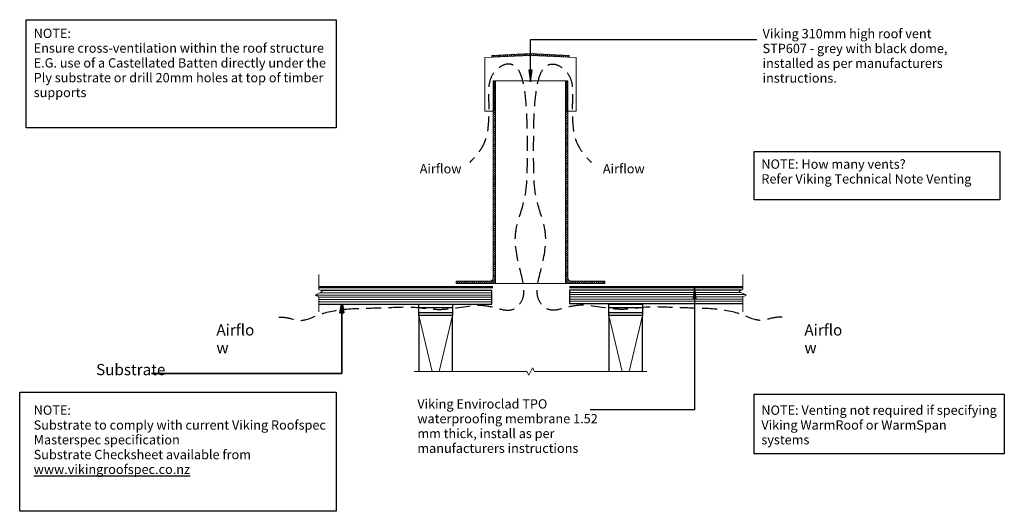
# Model space of a CAD drawing. Units: millimetres. Extents: x 618 to 1940, y -284 to 376.
import ezdxf

# ---------------------------------------------------------------- set-up
doc = ezdxf.new("R2010")
doc.units = ezdxf.units.MM
doc.linetypes.add('Dash Short', pattern=[30, 20, -10])
for name, color, linetype, lineweight in [('A-____-____-IDEN', 131, 'Continuous', 30), ('A-DETL-____-MEDM', 33, 'Continuous', 25), ('A-DETL-____-OTLN', 90, 'Continuous', 18), ('A-DETL-____-THIN', 151, 'Continuous', 30), ('A-DETL-GENF-OTLN', 92, 'Continuous', 18), ('G-____-____-TEXT', 231, 'Continuous', 30)]:
    doc.layers.add(name, color=color, linetype=linetype, lineweight=lineweight)
doc.styles.add('Arial', font='arial.ttf', dxfattribs={"height": 1.232234})
doc.styles.add('Arial_1', font='arial.ttf', dxfattribs={"height": 1.309129})
pattern_1 = [(45, (-1303.606, -22.07), (-1.4142136, 1.4142136), [])]

# ---------------------------------------------------------------- blocks, each defined once
blk = doc.blocks.new('Framing Timber - Timber Framing 190 x 45mm-152173-vik_env_020_ventroof ventilation_cavity vent 1')
at = {"layer": 'A-DETL-____-MEDM'}
for p, q in [((95, 22.5), (20, 22.5)), ((95, -22.5), (95, 22.5)), ((20, -22.5), (95, -22.5))]:
    blk.add_line(p, q, dxfattribs=at)
at = {"layer": 'A-DETL-GENF-OTLN'}
for p, q in [((95, 22.5), (20, 4.7)), ((20, -4.7), (95, -22.5))]:
    blk.add_line(p, q, dxfattribs=at)
blk = doc.blocks.new('Framing Timber - Timber Framing 190 x 45mm-759669-vik_env_020_ventroof ventilation_cavity vent 1')
at = {"layer": 'A-DETL-____-MEDM'}
for p, q in [((95, 22.5), (20, 22.5)), ((95, -22.5), (95, 22.5)), ((20, -22.5), (95, -22.5))]:
    blk.add_line(p, q, dxfattribs=at)
at = {"layer": 'A-DETL-GENF-OTLN'}
for p, q in [((20, 4.7), (95, 22.5)), ((95, -22.5), (20, -4.7))]:
    blk.add_line(p, q, dxfattribs=at)
blk = doc.blocks.new('Break Line _M_ - Break Line _M_-504765-vik_env_020_ventroof ventilation_cavity vent 1')
at = {"layer": 'A-DETL-GENF-OTLN'}
for p, q in [((2.5, 5), (-2.5, -5)), ((5, 0), (2.5, 5)), ((-5, 0), (-156.6, 0)), ((-2.5, -5), (-5, 0)), ((155.9, 0), (5, 0))]:
    blk.add_line(p, q, dxfattribs=at)
blk = doc.blocks.new('Viking Roofspec - Waterproofing Membrane Detail - Enviroclad 1_52mm-873925-vik_env_020_ventroof ventilation_cavity vent 1')
at = {"layer": 'A-DETL-GENF-OTLN', "color": 94, "lineweight": 50}
blk.add_line((0, 0), (232.4, 0), dxfattribs=at)
blk = doc.blocks.new('Material_Plywood - Material_Plywood-775627-vik_env_020_ventroof ventilation_cavity vent 1')
at = {"layer": 'A-DETL-GENF-OTLN', "lineweight": 25}
for p, q in [((0, -36), (0, -54)), ((232.2, -36), (0, -36)), ((0, -54), (229.5, -54))]:
    blk.add_line(p, q, dxfattribs=at)
at = {"layer": 'A-DETL-GENF-OTLN'}
for p, q in [((0, -39), (232.2, -39)), ((0, -42), (232.2, -42)), ((0, -45), (232.2, -45)), ((0, -48), (237, -48)), ((0, -51), (231, -51))]:
    blk.add_line(p, q, dxfattribs=at)
blk = doc.blocks.new('Material_Plywood - Material_Plywood-775195-vik_env_020_ventroof ventilation_cavity vent 1')
at = {"layer": 'A-DETL-GENF-OTLN', "lineweight": 25}
for p, q in [((230.9, 54), (0, 54)), ((0, 54), (0, 36)), ((0, 36), (232.4, 36))]:
    blk.add_line(p, q, dxfattribs=at)
at = {"layer": 'A-DETL-GENF-OTLN'}
for p, q in [((0, 51), (229.9, 51)), ((0, 48), (235.9, 48)), ((0, 45), (232.9, 45)), ((0, 42), (232.4, 42)), ((0, 39), (232.4, 39))]:
    blk.add_line(p, q, dxfattribs=at)
blk = doc.blocks.new('Viking Roofspec - Waterproofing Membrane Detail - Enviroclad 1_52mm-873926-vik_env_020_ventroof ventilation_cavity vent 1')
at = {"layer": 'A-DETL-GENF-OTLN', "color": 94, "lineweight": 50}
blk.add_line((0, 0), (233.5, 0), dxfattribs=at)
blk = doc.blocks.new('Break Line _M_ - Break Line _M_-150631-vik_env_020_ventroof ventilation_cavity vent 1')
at = {"layer": 'A-DETL-GENF-OTLN'}
for p, q in [((2.5, 5), (-2.5, -5)), ((5, 0), (2.5, 5)), ((-5, 0), (-25, 0)), ((-2.5, -5), (-5, 0)), ((25, 0), (5, 0))]:
    blk.add_line(p, q, dxfattribs=at)
blk = doc.blocks.new('Break Line _M_ - Break Line _M_-146635-vik_env_020_ventroof ventilation_cavity vent 1')
at = {"layer": 'A-DETL-GENF-OTLN'}
for p, q in [((-25, 0), (-5, 0)), ((-5, 0), (-2.5, 5)), ((-2.5, 5), (2.5, -5)), ((2.5, -5), (5, 0)), ((5, 0), (25, 0))]:
    blk.add_line(p, q, dxfattribs=at)
blk = doc.blocks.new('Viking Roofspec - Vent Detail - STP607  310mm high_ Grey with black dome-1053186-vik_env_020_ventroof ventilation_cavity vent 1')
at = {"layer": 'A-DETL-GENF-OTLN'}
h = blk.add_hatch(dxfattribs=at)
h.set_pattern_fill('FP_1', color=256, style=0, pattern_type=2)
h.set_pattern_definition(pattern_1)
h.paths.add_polyline_path([(-48.9, 231), (-48.9, 271.9), (-50, 271.9), (-50, 231)])
h.paths.add_polyline_path([(48.9, 231), (50, 231), (50, 271.9), (48.9, 271.9), (48.9, 269)])
h.paths.add_polyline_path([(-51.9, 303.5), (0, 305.7), (51.9, 303.5), (51.9, 306), (0, 308.7), (-51.9, 306), (-51.9, 305.7)])
h = blk.add_hatch(dxfattribs=at)
h.set_pattern_fill('FP_1', color=256, style=0, pattern_type=2)
h.set_pattern_definition(pattern_1)
h.paths.add_polyline_path([(100, 0), (100, 3), (55, 3), (53.7, 3.2), (52.5, 3.7), (51.5, 4.5), (50.7, 5.5), (50.2, 6.7), (50, 8), (50, 231), (48.9, 231), (48.9, 271.9), (47, 271.9), (47, 0)])
h.paths.add_polyline_path([(-100, 0), (-47, 0), (-47, 271.9), (-48.9, 271.9), (-48.9, 231), (-50, 231), (-50, 8), (-50.2, 6.7), (-50.7, 5.5), (-51.5, 4.5), (-52.5, 3.7), (-53.7, 3.2), (-55, 3), (-100, 3)])
for p, q in [((0, 305.7), (-61.4, 303.2)), ((0, 308.7), (-51.9, 306)), ((-51.9, 306), (-51.9, 303.5)), ((51.9, 306), (0, 308.7)), ((61.4, 303.2), (0, 305.7)), ((51.9, 303.5), (51.9, 306)), ((-61.4, 303.2), (-61.4, 231)), ((61.4, 231), (61.4, 303.2)), ((-50, 231), (-50, 271.9)), ((-50, 271.9), (50, 271.9)), ((-48.9, 231), (-48.9, 271.9)), ((-47, 271.9), (-47, 0)), ((47, 0), (47, 271.9)), ((48.9, 271.9), (48.9, 231)), ((50, 271.9), (50, 231)), ((-61.4, 231), (-50, 231)), ((-50, 231), (-50, 8)), ((-50, 231), (-48.9, 231)), ((48.9, 231), (50, 231)), ((50, 8), (50, 231)), ((50, 231), (61.4, 231)), ((-55, 3), (-100, 3)), ((-100, 3), (-100, 0)), ((-100, 0), (-47, 0)), ((-47, 0), (47, 0)), ((47, 0), (100, 0)), ((100, 3), (55, 3)), ((100, 0), (100, 3))]:
    blk.add_line(p, q, dxfattribs=at)
for centre, start, end in [((-55, 8), 270, 0), ((55, 8), 180, 270)]:
    blk.add_arc(centre, 5, start, end, dxfattribs=at)

msp = doc.modelspace()

# ---------------------------------------------------------------- hatches: boundary and pattern name
at = {"layer": 'A-____-____-IDEN'}
for points in [[(1303.6, 292.6), (1305.7, 308.5), (1301.5, 308.5)], [(1524, 17.4), (1522, 1.5), (1526.1, 1.5)]]:
    msp.add_hatch(color=256, dxfattribs=at).paths.add_polyline_path(points)
at = {"layer": 'A-DETL-GENF-OTLN'}
msp.add_hatch(color=7, dxfattribs=at).paths.add_polyline_path([(1053, -17.5), (1050.9, -5.5), (1049.8, -5.5), (1047.7, -17.5)])

# ---------------------------------------------------------------- linework, layer by layer
at = {"layer": 'A-____-____-IDEN'}
for p, q in [((1303.6, 349.4), (1607.7, 349.4)), ((1303.6, 292.6), (1303.6, 349.4)), ((1305.7, 308.5), (1301.5, 308.5)), ((1301.5, 308.5), (1303.6, 292.6)), ((1303.6, 292.6), (1305.7, 308.5)), ((1524, 17.4), (1522, 1.5)), ((1526.1, 1.5), (1524, 17.4)), ((1524, 17.4), (1524, -147.4)), ((1522, 1.5), (1526.1, 1.5)), ((1524, -147.4), (1383.8, -147.4))]:
    msp.add_line(p, q, dxfattribs=at)
at = {"layer": 'A-DETL-____-OTLN', "lineweight": 35}
for p, q in [((1049.8, -5.5), (1047.7, -17.5)), ((1050.3, -5.5), (1050.3, -98.9)), ((1053, -17.5), (1050.9, -5.5)), ((1047.7, -17.5), (1053, -17.5)), ((1050.3, -98.9), (794.6, -98.9))]:
    msp.add_line(p, q, dxfattribs=at)
at = {"layer": 'A-DETL-____-THIN'}
for p, q in [((626.5, 231), (626.5, 376)), ((626.5, 376), (1042.6, 376)), ((1042.6, 376), (1042.6, 231)), ((1042.6, 231), (626.5, 231)), ((1603.8, 134.1), (1603.8, 199.1)), ((1603.8, 199.1), (1933.8, 199.1)), ((1933.8, 199.1), (1933.8, 134.1)), ((1933.8, 134.1), (1603.8, 134.1)), ((1049.8, -5.5), (1047.7, -17.5)), ((1053, -17.5), (1050.9, -5.5)), ((1153.8, -5.5), (1198.7, -5.5)), ((1153.8, -21.1), (1153.8, -5.5)), ((1198.7, -10.5), (1153.8, -10.5)), ((1198.7, -5.5), (1198.7, -21.1)), ((1408.9, -5.5), (1453.9, -5.5)), ((1408.9, -21.1), (1408.9, -5.5)), ((1453.9, -10.5), (1408.9, -10.5)), ((1453.9, -5.5), (1453.9, -21.1)), ((1047.7, -17.5), (1053, -17.5)), ((1198.7, -17.3), (1153.8, -17.3)), ((1198.7, -21.1), (1153.8, -21.1)), ((1453.9, -17.3), (1408.9, -17.3)), ((1453.9, -21.1), (1408.9, -21.1)), ((617.6, -283.7), (617.6, -123.7)), ((617.6, -123.7), (1042.6, -123.7)), ((1042.6, -123.7), (1042.6, -283.7)), ((1603.8, -126.7), (1939.8, -126.7)), ((1603.8, -206.7), (1603.8, -126.7)), ((1939.8, -126.7), (1939.8, -206.7)), ((1939.8, -206.7), (1603.8, -206.7)), ((1042.6, -283.7), (617.6, -283.7))]:
    msp.add_line(p, q, dxfattribs=at)
at = {"layer": 'A-DETL-____-THIN', "color": 30, "linetype": 'Dash Short'}
for points in [[(965.7, -23.1), (978.7, -22.9), (994.3, -32.1), (1022.7, -16.6), (1061.3, -10.8), (1102.9, -11.2), (1150.5, -7.8), (1182.8, -16.6), (1243.6, -1.4), (1276.2, -21.2), (1299.8, 3.4), (1288.3, 43.4), (1279.1, 88.1), (1299.4, 137.8), (1299.4, 184.3), (1299.4, 339.3), (1244.7, 306.3), (1247.7, 268.7), (1247.7, 235.4), (1243.1, 205.4), (1222.2, 184.6)], [(1641.5, -23.1), (1628.5, -22.9), (1612.9, -32.1), (1584.5, -16.6), (1545.9, -10.8), (1504.3, -11.2), (1456.7, -7.8), (1424.4, -16.6), (1363.7, -1.4), (1331, -21.2), (1307.5, 3.4), (1318.9, 43.4), (1328.1, 88.1), (1307.8, 137.8), (1307.8, 184.3), (1307.8, 339.3), (1362.5, 306.3), (1359.5, 268.7), (1359.5, 235.4), (1364.2, 205.4), (1385, 184.6)]]:
    msp.add_open_spline(points, degree=3, knots=[0, 0, 0, 0, 0.069374, 0.167239, 0.29078, 0.431148, 0.565451, 0.722739, 0.86954, 1.016998, 1.141461, 1.274177, 1.428295, 1.587716, 1.86677, 2.157045, 2.437735, 2.585212, 2.696022, 2.797903, 2.797903, 2.797903, 2.797903], dxfattribs=at)

# ---------------------------------------------------------------- block references
at = {"layer": 'A-DETL-GENF-OTLN'}
for name, p in [('Viking Roofspec - Vent Detail - STP607  310mm high_ Grey with black dome-1053186-vik_env_020_ventroof ventilation_cavity vent 1', (1303.6, 22.1)), ('Material_Plywood - Material_Plywood-775195-vik_env_020_ventroof ventilation_cavity vent 1', (1356.1, -40.9)), ('Break Line _M_ - Break Line _M_-504765-vik_env_020_ventroof ventilation_cavity vent 1', (1303.8, -96.1))]:
    msp.add_blockref(name, p, dxfattribs=at)
for name, p, rotation in [('Break Line _M_ - Break Line _M_-146635-vik_env_020_ventroof ventilation_cavity vent 1', (1019.3, 8.9), 89.9999999999999), ('Break Line _M_ - Break Line _M_-150631-vik_env_020_ventroof ventilation_cavity vent 1', (1588.5, 8.9), 90.0000000000001), ('Viking Roofspec - Waterproofing Membrane Detail - Enviroclad 1_52mm-873926-vik_env_020_ventroof ventilation_cavity vent 1', (1252.8, 17.1), 180), ('Viking Roofspec - Waterproofing Membrane Detail - Enviroclad 1_52mm-873925-vik_env_020_ventroof ventilation_cavity vent 1', (1588.5, 17.1), 180), ('Material_Plywood - Material_Plywood-775627-vik_env_020_ventroof ventilation_cavity vent 1', (1251.5, -41.5), 180), ('Framing Timber - Timber Framing 190 x 45mm-152173-vik_env_020_ventroof ventilation_cavity vent 1', (1176.2, -116.1), 89.9999999999999), ('Framing Timber - Timber Framing 190 x 45mm-759669-vik_env_020_ventroof ventilation_cavity vent 1', (1431.4, -116.1), 90.0000000000001)]:
    msp.add_blockref(name, p, dxfattribs=dict(at, rotation=rotation))

# ---------------------------------------------------------------- texts
at = {"layer": 'A-____-____-IDEN', "char_height": 12.5, "attachment_point": 1, "style": 'Arial_1'}
for s, insert, width in [('Viking 310mm high roof vent', (1615.2, 363.6), 266.962), ('STP607 - grey with black dome,', (1615.2, 343.7), 299.029), ('installed as per manufacturers', (1615.2, 323.9), 281.793), ('instructions.', (1615.2, 304), 111.835), ('Viking Enviroclad TPO', (1151.6, -133.3), 210.443), ('waterproofing membrane 1.52', (1151.6, -153.1), 280.991), ('mm thick, install as per', (1151.6, -173), 215.253), ('manufacturers instructions', (1151.6, -192.8), 246.519)]:
    msp.add_mtext(s, dxfattribs=dict(at, insert=insert, width=width))
at = {"layer": 'G-____-____-TEXT', "color": 7, "attachment_point": 1}
for s, insert, char_height, width, style in [('NOTE: ', (636.4, 364), 12.5, 70.949, 'Arial_1'), ('Ensure cross-ventilation within the roof structure ', (636.4, 344.2), 12.5, 453.755, 'Arial_1'), ('E.G. use of a Castellated Batten directly under the ', (636.4, 324.3), 12.5, 472.996, 'Arial_1'), ('Ply substrate or drill 20mm holes at top of timber ', (636.4, 304.5), 12.5, 458.966, 'Arial_1'), ('supports', (636.4, 284.6), 12.5, 80.97, 'Arial_1'), ('NOTE: How many vents?', (1613.6, 188.5), 12.5, 237.7, 'Arial_1'), ('Airflow', (1154.8, 182.3), 12.5, 62.532, 'Arial_1'), ('Airflow', (1400.8, 182.3), 12.5, 62.532, 'Arial_1'), ('Refer Viking Technical Note Venting', (1613.6, 168.7), 12.5, 337.11, 'Arial_1'), ('Airflo', (881.8, -32.8), 15, 58.523, 'Arial'), ('Airflo', (1671.4, -32.8), 15, 58.523, 'Arial'), ('w', (881.8, -56.7), 15, 18.84, 'Arial'), ('w', (1671.4, -56.7), 15, 18.84, 'Arial'), ('Substrate', (720.2, -86), 15, 110.633, 'Arial'), ('NOTE: ', (636.4, -141.7), 12.5, 70.949, 'Arial_1'), ('NOTE: Venting not required if specifying ', (1613.6, -141.7), 12.5, 380.802, 'Arial_1'), ('Substrate to comply with current Viking Roofspec ', (636.4, -161.6), 12.5, 464.578, 'Arial_1'), ('Viking WarmRoof or WarmSpan ', (1613.6, -161.6), 12.5, 308.249, 'Arial_1'), ('Masterspec specification ', (636.4, -181.4), 12.5, 236.899, 'Arial_1'), ('systems ', (1613.6, -181.4), 12.5, 84.177, 'Arial_1'), ('Substrate Checksheet available from ', (636.4, -201.3), 12.5, 350.337, 'Arial_1'), ('\\Lwww.vikingroofspec.co.nz', (636.4, -221.1), 12.5, 241.709, 'Arial_1')]:
    msp.add_mtext(s, dxfattribs=dict(at, insert=insert, char_height=char_height, width=width, style=style))

doc.saveas('drawing.dxf')
